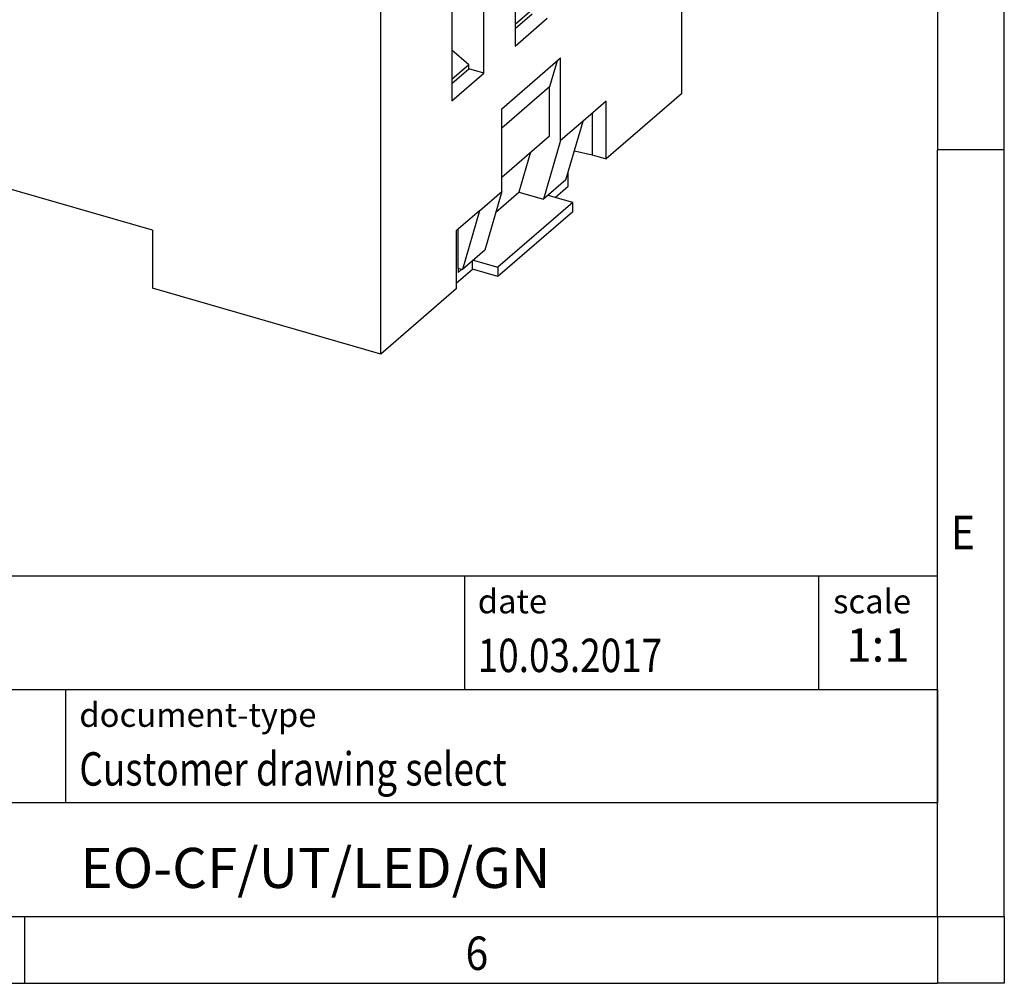
# Model space of a CAD drawing. Units: millimetres. Extents: x -1234 to -814, y -1206 to -909.
# Drawn here: x -888 to -814, y -1206 to -1134 of the extents above; entities that cross this region are included whole.
import ezdxf

# ---------------------------------------------------------------- set-up
doc = ezdxf.new("R2010")
doc.units = ezdxf.units.MM
doc.layers.add('1', color=7, linetype='Continuous')
doc.styles.add('CONVERTER_11', font='txt.shx', dxfattribs={"width": 0.9})
doc.styles.add('CONVERTER_12', font='txt.shx', dxfattribs={"width": 0.81})
doc.styles.add('CONVERTER_13', font='txt.shx', dxfattribs={"width": 0.72})

# ---------------------------------------------------------------- blocks, each defined once
blk = doc.blocks.new('0804027_EO_CF_UT_LED_GN-select__1', base_point=(-925.9875896545553, -1159.185511837083))
at = {"color": 7, "linetype": 'Continuous'}
for p, q in [((-838.4199970048389, -1109.902566321703), (-838.4199973780576, -1139.699940251934)), ((-860.9199973780575, -1159.185511837083), (-860.9199970048389, -1129.388137906853)), ((-850.8699973892125, -1129.24268328023), (-850.8699973892125, -1136.127585271923)), ((-853.2199982021384, -1138.162745674831), (-853.2199982021384, -1131.277843683138)), ((-855.6199982021384, -1133.35630465222), (-855.6199982021384, -1140.241206643913)), ((-849.6020840681501, -1133.417555492655), (-850.8699973892125, -1134.515600638491)), ((-850.8699973892125, -1134.823436199877), (-849.5994236159261, -1133.723087034829)), ((-850.8699973892125, -1136.127585271923), (-848.4699973892125, -1134.04912430284)), ((-854.3520840681282, -1137.531176160612), (-855.6199982021384, -1136.433130310742)), ((-851.8699973780574, -1140.825773276853), (-847.4699973780575, -1137.015261500202)), ((-847.7338969176384, -1137.243805205526), (-848.2969187413696, -1139.182500856716)), ((-847.4699973780575, -1143.207343137258), (-847.4699973780575, -1137.015261500202)), ((-854.3520840681282, -1137.531176160612), (-855.6199982021384, -1138.629222010482)), ((-855.6199982021384, -1138.937057571867), (-854.349424428852, -1137.836708406819)), ((-854.349424428852, -1137.836708406819), (-854.3520840681282, -1137.531176160612)), ((-853.2199982021384, -1138.162745674831), (-854.349424428852, -1137.836708406819)), ((-855.6199982021384, -1140.241206643913), (-853.2199982021384, -1138.162745674831)), ((-848.2969187413696, -1139.182500856716), (-851.8699973780582, -1142.276877725807)), ((-848.2969187413696, -1142.838727690839), (-848.2969187413696, -1139.182500856716)), ((-844.0585400238546, -1140.252934404594), (-845.7949973780575, -1141.756750585922)), ((-838.4199973780576, -1139.699940251934), (-844.0585400238546, -1144.583061423516)), ((-844.0585400238546, -1144.583061423516), (-844.0585400238546, -1140.252934404594)), ((-851.8699973780574, -1147.017854913912), (-851.8699973780574, -1140.825773276853)), ((-878.0239991028009, -1149.917884818161), (-908.7679009371477, -1141.042884818161)), ((-845.0977705083966, -1141.152934835549), (-845.0977705083966, -1144.283061423516)), ((-845.7949973780575, -1141.756750585922), (-847.4699973780575, -1143.207343137258)), ((-847.071276819687, -1146.151460167143), (-845.7949973780575, -1141.756750585922)), ((-851.8699973780582, -1145.933104559931), (-848.2969187413696, -1142.838727690839)), ((-847.4699973780575, -1143.207343137258), (-848.7462768196868, -1147.602052718482)), ((-849.7155178653735, -1144.067270570013), (-850.5876888316822, -1147.070482858075)), ((-846.4379270001047, -1143.970598805911), (-845.0977705083966, -1144.283061423516)), ((-845.0977705083966, -1144.283061423516), (-844.0585400238546, -1144.583061423516)), ((-847.071276819687, -1146.151460167143), (-848.7462768196868, -1147.602052718482)), ((-846.8971443750353, -1146.620306819175), (-846.8971443750353, -1145.551856743354)), ((-847.8721443750353, -1147.464681587865), (-846.8971443750353, -1146.620306819175)), ((-853.5449973780575, -1148.468447465251), (-851.8699973780574, -1147.017854913912)), ((-851.8699973780574, -1147.017854913912), (-853.1462768196869, -1151.412564495133)), ((-852.3212902173431, -1148.571825698093), (-850.5876888316822, -1147.070482858075)), ((-850.5876888316822, -1147.070482858075), (-848.7462768196868, -1147.602052718482)), ((-846.5668884867098, -1147.841476507108), (-848.408776819663, -1147.309769144684)), ((-846.5668884867098, -1147.841476507108), (-852.1668884867097, -1152.691218768301)), ((-846.5668884867098, -1148.534296830135), (-846.5668884867098, -1147.841476507108)), ((-853.5449973780575, -1148.468447465251), (-855.2814547322605, -1149.972263646579)), ((-853.5449973780575, -1148.468447465251), (-854.821276819687, -1152.863157046472)), ((-846.5668884867098, -1148.534296830135), (-852.1668884867097, -1153.384039091328)), ((-878.0239991028009, -1149.917884818161), (-878.0239991028009, -1154.248011837083)), ((-855.2814547322605, -1149.972263646579), (-855.2814547322605, -1154.302390665501)), ((-855.1471443750593, -1152.769087186065), (-855.1471443750593, -1149.855947896207)), ((-853.1462768196869, -1151.412564495133), (-854.821276819687, -1152.863157046472)), ((-855.1471443750593, -1152.769087186065), (-855.1471443750593, -1153.07219607739)), ((-855.1471443750593, -1152.769087186065), (-854.821276819687, -1152.863157046472)), ((-854.0721443750352, -1152.834039091328), (-854.0721443750352, -1152.214389318605)), ((-854.008776819663, -1152.159511405877), (-852.1668884867097, -1152.691218768301)), ((-852.1668884867097, -1152.691218768301), (-852.1668884867097, -1153.384039091328)), ((-855.2814543590425, -1153.881332258529), (-854.0721443750352, -1152.834039091328)), ((-854.8846443750592, -1152.844864408896), (-855.1471443750593, -1153.07219607739)), ((-852.1668884867097, -1153.384039091328), (-854.0721443750352, -1152.834039091328)), ((-860.9199973780575, -1159.185511837083), (-878.0239991028009, -1154.248011837083)), ((-855.2814547322605, -1154.302390665501), (-860.9199973780575, -1159.185511837083))]:
    blk.add_line(p, q, dxfattribs=at)
blk = doc.blocks.new('Allg1', base_point=(-881.9999999997499, -1115.92483899933))
blk.add_blockref('0804027_EO_CF_UT_LED_GN-select__1', (-925.9875896545553, -1159.185511837083))
blk = doc.blocks.new('_rahmen', base_point=(-819.2558459973882, -1206.29743738098))
at = {"layer": '1', "color": 6, "linetype": 'Continuous'}
for p, q in [((-819.2558459973882, -1086.49743738098), (-819.2558459973883, -1143.89743738098)), ((-819.2558459973892, -1180.047437380981), (-819.2558459973883, -1143.89743738098)), ((-948.8006505241382, -1175.797437380981), (-819.2558459973865, -1175.797437380981)), ((-819.2558459973865, -1184.297437380981), (-819.2558459973865, -1175.797437380981)), ((-819.2558459973882, -1184.297437380981), (-819.2558459973892, -1180.047437380981)), ((-912.4006505241382, -1184.297437380981), (-819.2558459973865, -1184.297437380981)), ((-819.2558459973865, -1184.297437380981), (-819.2558459973869, -1192.797437380981)), ((-819.2558459973886, -1192.797437380981), (-819.2558459973882, -1184.297437380981)), ((-819.2558459973883, -1201.297437380981), (-819.2558459973869, -1192.797437380981)), ((-819.2558459973883, -1201.297437380981), (-819.2558459973886, -1192.797437380981)), ((-912.4006505241382, -1201.297437380981), (-862.7558459973882, -1201.297437380981)), ((-887.5891793307217, -1201.29743738098), (-819.2558459973883, -1201.297437380981)), ((-862.7558459973882, -1201.297437380981), (-819.2558459973883, -1201.297437380981))]:
    blk.add_line(p, q, dxfattribs=at)
at = {"layer": '1', "color": 2, "linetype": 'Continuous'}
for p, q in [((-814.2558459973907, -1143.89743738098), (-814.2558459973907, -1086.49743738098)), ((-814.2558459973907, -1143.89743738098), (-819.2558459973883, -1143.89743738098)), ((-814.2558459973907, -1201.29743738098), (-814.2558459973907, -1143.89743738098)), ((-887.5891793307217, -1206.29743738098), (-887.5891793307217, -1201.29743738098)), ((-814.2558459973907, -1201.29743738098), (-814.2558459973907, -1206.29743738098)), ((-955.9225126640548, -1206.29743738098), (-887.5891793307217, -1206.29743738098)), ((-887.5891793307217, -1206.29743738098), (-819.2558459973882, -1206.29743738098)), ((-814.2558459973907, -1206.29743738098), (-819.2558459973882, -1206.29743738098))]:
    blk.add_line(p, q, dxfattribs=at)
at = {"layer": '1', "color": 7, "linetype": 'Continuous'}
for p, q in [((-854.6742542790653, -1175.797437380981), (-854.6742542790653, -1184.297437380981)), ((-828.1742542790656, -1175.797437380981), (-828.1742542790656, -1184.297437380981)), ((-884.5006505241382, -1192.797437380981), (-884.5006505241382, -1184.297437380981)), ((-819.2558459973869, -1192.797437380981), (-912.4006505241382, -1192.797437380981))]:
    blk.add_line(p, q, dxfattribs=at)
at = {"layer": '1', "color": 7, "style": 'CONVERTER_11', "width": 0.9}
for s, p in [('E', (-818.2558459973882, -1173.79743738098)), ('6', (-854.5891793307217, -1205.29743738098))]:
    blk.add_text(s, height=2.5, dxfattribs=at).set_placement(p)
at = {"layer": '1', "color": 3, "style": 'CONVERTER_12', "width": 0.81}
for s, p in [('10.03.2017', (-853.6742542790653, -1182.997437380981)), ('Customer drawing select', (-883.5006505241382, -1191.497437380981))]:
    blk.add_text(s, height=2.5, dxfattribs=at).set_placement(p)
at = {"layer": '1', "color": 2, "char_height": 1.8, "attachment_point": 1, "style": 'CONVERTER_11'}
for s, insert, line_spacing_factor in [('date', (-853.6742542790653, -1176.797437380981), 1.32052821128451), ('scale', (-827.0742542790655, -1176.797437380981), 1.20048019207683), ('document-type', (-883.5006505241382, -1185.297437380981), 1.20048019207683)]:
    blk.add_mtext(s, dxfattribs=dict(at, insert=insert, line_spacing_factor=line_spacing_factor))
at = {"layer": '1', "color": 3, "insert": (-823.7150501382259, -1182.997437380981), "char_height": 2.5, "attachment_point": 8, "line_spacing_factor": 1.32052821128451, "style": 'CONVERTER_13'}
blk.add_mtext('1:1', dxfattribs=at)
at = {"layer": '1', "color": 7, "insert": (-865.8282482607627, -1198.047437380981), "char_height": 3, "attachment_point": 5, "line_spacing_factor": 1.20048019207683, "style": 'CONVERTER_12'}
blk.add_mtext('EO-CF/UT/LED/GN', dxfattribs=at)
blk = doc.blocks.new('_punkt', base_point=(-819.2558459973883, -1201.297437380981))
at = {"layer": '1', "color": 2, "linetype": 'Continuous'}
for q in [(-814.2558459973907, -1201.297437380981), (-819.2558459973882, -1206.29743738098)]:
    blk.add_line((-819.2558459973882, -1201.297437380981), q, dxfattribs=at)
blk = doc.blocks.new('A3I_CS', base_point=(-819.2558459973882, -1206.29743738098))
at = {"layer": '1'}
for name, p in [('_rahmen', (-819.2558459973882, -1206.29743738098)), ('_punkt', (-819.2558459973883, -1201.297437380981))]:
    blk.add_blockref(name, p, dxfattribs=at)

msp = doc.modelspace()

# ---------------------------------------------------------------- block references
for name, p in [('A3I_CS', (-819.2558459973882, -1206.29743738098)), ('Allg1', (-881.9999999997499, -1115.92483899933))]:
    msp.add_blockref(name, p)

doc.saveas('drawing.dxf')
